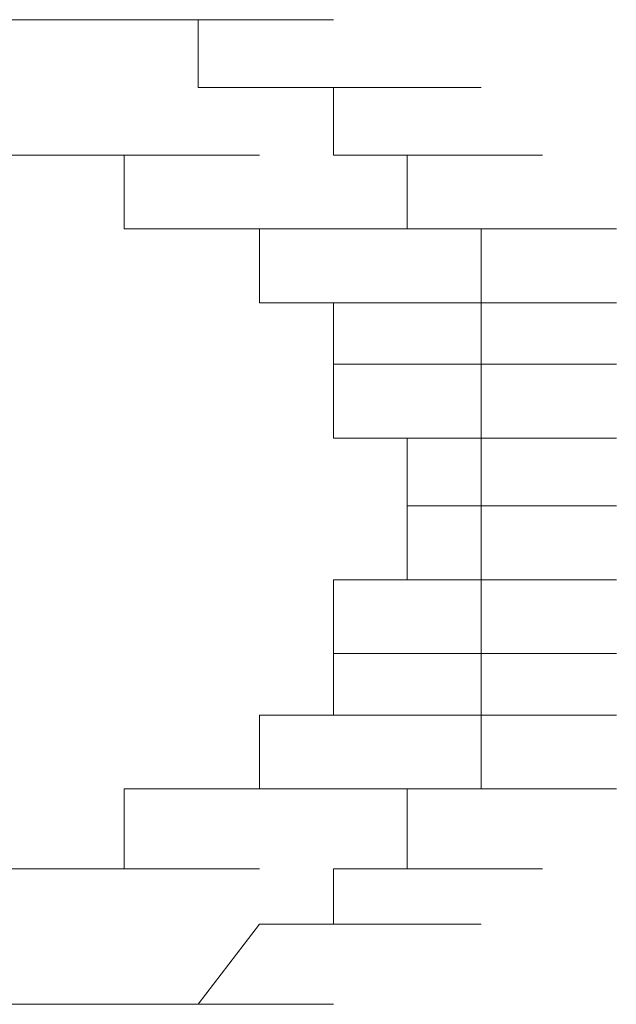
# Model space of a CAD drawing. Units: inches. Extents: x -831 to 1396, y -524 to 1067.
# Drawn here: x -661 to -660, y 276 to 278 of the extents above; entities that cross this region are included whole.
import ezdxf

# ---------------------------------------------------------------- set-up
doc = ezdxf.new("R2010")
doc.units = ezdxf.units.IN
doc.header["$MEASUREMENT"] = 0
doc.layers.add('图层 1', color=7, linetype='Continuous')

msp = doc.modelspace()

# ---------------------------------------------------------------- linework, layer by layer
at = {"layer": '图层 1', "lineweight": 0}
for points in [[(-661.1162, 277.8088), (-660.925, 277.8088)], [(-661.1162, 277.8088), (-660.925, 277.8088)], [(-661.1162, 277.8088), (-660.925, 277.8088)], [(-661.1162, 277.8088), (-660.925, 277.8088)], [(-661.1162, 277.8088), (-660.925, 277.8088)], [(-661.1162, 277.8088), (-660.925, 277.8088)], [(-661.1162, 277.8088), (-660.925, 277.8088)], [(-661.1162, 277.8088), (-660.925, 277.8088)], [(-661.1162, 277.8088), (-660.925, 277.8088)], [(-661.0206, 277.8088), (-660.8207, 277.8088)], [(-661.0206, 277.8088), (-660.8207, 277.8088)], [(-661.0206, 277.8088), (-660.8207, 277.8088)], [(-661.0206, 277.8088), (-660.8207, 277.8088)], [(-661.0206, 277.8088), (-660.8207, 277.8088)], [(-661.0206, 277.8088), (-660.8207, 277.8088)], [(-661.0206, 277.8088), (-660.8207, 277.8088)], [(-661.0206, 277.8088), (-660.925, 277.8088)], [(-660.925, 277.8088), (-660.7164, 277.8088)], [(-660.925, 277.8088), (-660.7164, 277.8088)], [(-660.925, 277.8088), (-660.7164, 277.8088)], [(-660.925, 277.8088), (-660.7164, 277.8088)], [(-660.925, 277.8088), (-660.7164, 277.8088)], [(-660.925, 277.8088), (-660.7164, 277.8088)], [(-660.925, 277.8088), (-660.7164, 277.8088)], [(-660.925, 277.8088), (-660.7164, 277.8088)], [(-660.925, 277.8088), (-660.7164, 277.8088)], [(-660.925, 277.8088), (-660.8207, 277.8088)], [(-660.8207, 277.8088), (-660.6295, 277.8088)], [(-660.8207, 277.8088), (-660.6295, 277.8088)], [(-660.8207, 277.8088), (-660.6295, 277.8088)], [(-660.8207, 277.8088), (-660.6295, 277.8088)], [(-660.8207, 277.8088), (-660.6295, 277.8088)], [(-660.8207, 277.8088), (-660.6295, 277.8088)], [(-660.8207, 277.8088), (-660.6295, 277.8088)], [(-660.8207, 277.8088), (-660.6295, 277.8088)], [(-660.8207, 277.8088), (-660.6295, 277.8088)], [(-660.8207, 277.8088), (-660.6295, 277.8088)], [(-660.8207, 277.8088), (-660.7164, 277.8088)], [(-660.7164, 277.8088), (-660.5252, 277.8088)], [(-660.7164, 277.8088), (-660.5252, 277.8088)], [(-660.7164, 277.8088), (-660.5252, 277.8088)], [(-660.7164, 277.8088), (-660.5252, 277.8088)], [(-660.7164, 277.8088), (-660.5252, 277.8088)], [(-660.7164, 277.8088), (-660.5252, 277.8088)], [(-660.7164, 277.8088), (-660.5252, 277.8088)], [(-660.7164, 277.8088), (-660.5252, 277.8088)], [(-660.7164, 277.8088), (-660.5252, 277.8088)], [(-660.7164, 277.8088), (-660.5252, 277.8088)], [(-660.7164, 277.8088), (-660.7164, 277.7132)], [(-660.7164, 277.7132), (-660.6295, 277.7132)], [(-660.6295, 277.7132), (-660.4209, 277.7132)], [(-660.6295, 277.7132), (-660.4209, 277.7132)], [(-660.6295, 277.7132), (-660.4209, 277.7132)], [(-660.6295, 277.7132), (-660.4209, 277.7132)], [(-660.6295, 277.7132), (-660.4209, 277.7132)], [(-660.6295, 277.7132), (-660.4209, 277.7132)], [(-660.6295, 277.7132), (-660.4209, 277.7132)], [(-660.6295, 277.7132), (-660.4209, 277.7132)], [(-660.6295, 277.7132), (-660.4209, 277.7132)], [(-660.6295, 277.7132), (-660.4209, 277.7132)], [(-660.6295, 277.7132), (-660.4209, 277.7132)], [(-660.6295, 277.7132), (-660.4209, 277.7132)], [(-660.6295, 277.7132), (-660.4209, 277.7132)], [(-660.6295, 277.7132), (-660.5252, 277.7132)], [(-660.5252, 277.7132), (-660.3166, 277.7132)], [(-660.5252, 277.7132), (-660.3166, 277.7132)], [(-660.5252, 277.7132), (-660.3166, 277.7132)], [(-660.5252, 277.7132), (-660.3166, 277.7132)], [(-660.5252, 277.7132), (-660.3166, 277.7132)], [(-660.5252, 277.7132), (-660.3166, 277.7132)], [(-660.5252, 277.7132), (-660.3166, 277.7132)], [(-660.5252, 277.7132), (-660.5252, 277.6176)], [(-660.8207, 277.6176), (-660.925, 277.6176)], [(-660.925, 277.6176), (-660.7164, 277.6176)], [(-660.925, 277.6176), (-660.7164, 277.6176)], [(-660.925, 277.6176), (-660.7164, 277.6176)], [(-660.925, 277.6176), (-660.7164, 277.6176)], [(-660.925, 277.6176), (-660.7164, 277.6176)], [(-660.925, 277.6176), (-660.7164, 277.6176)], [(-660.925, 277.6176), (-660.7164, 277.6176)], [(-660.925, 277.6176), (-660.7164, 277.6176)], [(-660.925, 277.6176), (-660.7164, 277.6176)], [(-660.925, 277.6176), (-660.7164, 277.6176)], [(-660.925, 277.6176), (-660.7164, 277.6176)], [(-660.925, 277.6176), (-660.7164, 277.6176)], [(-660.8207, 277.5133), (-660.8207, 277.6176)], [(-660.8207, 277.6176), (-660.6295, 277.6176)], [(-660.8207, 277.6176), (-660.6295, 277.6176)], [(-660.8207, 277.6176), (-660.6295, 277.6176)], [(-660.8207, 277.6176), (-660.6295, 277.6176)], [(-660.8207, 277.6176), (-660.6295, 277.6176)], [(-660.8207, 277.6176), (-660.6295, 277.6176)], [(-660.8207, 277.6176), (-660.6295, 277.6176)], [(-660.8207, 277.6176), (-660.6295, 277.6176)], [(-660.8207, 277.6176), (-660.6295, 277.6176)], [(-660.8207, 277.6176), (-660.6295, 277.6176)], [(-660.8207, 277.6176), (-660.6295, 277.6176)], [(-660.5252, 277.6176), (-660.3166, 277.6176)], [(-660.5252, 277.6176), (-660.3166, 277.6176)], [(-660.5252, 277.6176), (-660.3166, 277.6176)], [(-660.5252, 277.6176), (-660.3166, 277.6176)], [(-660.5252, 277.6176), (-660.3166, 277.6176)], [(-660.5252, 277.6176), (-660.3166, 277.6176)], [(-660.5252, 277.6176), (-660.3166, 277.6176)], [(-660.5252, 277.6176), (-660.4209, 277.6176)], [(-660.4209, 277.6176), (-660.2297, 277.6176)], [(-660.4209, 277.6176), (-660.2297, 277.6176)], [(-660.4209, 277.6176), (-660.2297, 277.6176)], [(-660.4209, 277.6176), (-660.2297, 277.6176)], [(-660.4209, 277.6176), (-660.2297, 277.6176)], [(-660.4209, 277.6176), (-660.2297, 277.6176)], [(-660.4209, 277.6176), (-660.2297, 277.6176)], [(-660.4209, 277.6176), (-660.2297, 277.6176)], [(-660.4209, 277.6176), (-660.4209, 277.5133)], [(-660.7164, 277.5133), (-660.8207, 277.5133)], [(-660.8207, 277.5133), (-660.6295, 277.5133)], [(-660.8207, 277.5133), (-660.6295, 277.5133)], [(-660.8207, 277.5133), (-660.6295, 277.5133)], [(-660.6295, 277.5133), (-660.7164, 277.5133)], [(-660.7164, 277.5133), (-660.5252, 277.5133)], [(-660.7164, 277.5133), (-660.5252, 277.5133)], [(-660.7164, 277.5133), (-660.5252, 277.5133)], [(-660.7164, 277.5133), (-660.5252, 277.5133)], [(-660.7164, 277.5133), (-660.5252, 277.5133)], [(-660.7164, 277.5133), (-660.5252, 277.5133)], [(-660.7164, 277.5133), (-660.5252, 277.5133)], [(-660.7164, 277.5133), (-660.5252, 277.5133)], [(-660.7164, 277.5133), (-660.5252, 277.5133)], [(-660.7164, 277.5133), (-660.5252, 277.5133)], [(-660.7164, 277.5133), (-660.5252, 277.5133)], [(-660.7164, 277.5133), (-660.5252, 277.5133)], [(-660.7164, 277.5133), (-660.5252, 277.5133)], [(-660.7164, 277.5133), (-660.5252, 277.5133)], [(-660.7164, 277.5133), (-660.5252, 277.5133)], [(-660.7164, 277.5133), (-660.5252, 277.5133)], [(-660.7164, 277.5133), (-660.5252, 277.5133)], [(-660.6295, 277.409), (-660.6295, 277.5133)], [(-660.6295, 277.5133), (-660.4209, 277.5133)], [(-660.6295, 277.5133), (-660.4209, 277.5133)], [(-660.6295, 277.5133), (-660.4209, 277.5133)], [(-660.6295, 277.5133), (-660.4209, 277.5133)], [(-660.6295, 277.5133), (-660.4209, 277.5133)], [(-660.6295, 277.5133), (-660.4209, 277.5133)], [(-660.6295, 277.5133), (-660.4209, 277.5133)], [(-660.6295, 277.5133), (-660.4209, 277.5133)], [(-660.6295, 277.5133), (-660.4209, 277.5133)], [(-660.6295, 277.5133), (-660.4209, 277.5133)], [(-660.4209, 277.5133), (-660.2297, 277.5133)], [(-660.4209, 277.5133), (-660.2297, 277.5133)], [(-660.4209, 277.5133), (-660.2297, 277.5133)], [(-660.4209, 277.5133), (-660.2297, 277.5133)], [(-660.4209, 277.5133), (-660.2297, 277.5133)], [(-660.4209, 277.5133), (-660.2297, 277.5133)], [(-660.4209, 277.5133), (-660.2297, 277.5133)], [(-660.4209, 277.5133), (-660.2297, 277.5133)], [(-660.4209, 277.5133), (-660.2297, 277.5133)], [(-660.4209, 277.5133), (-660.2297, 277.5133)], [(-660.4209, 277.5133), (-660.2297, 277.5133)], [(-660.4209, 277.5133), (-660.3166, 277.5133)], [(-660.3166, 277.5133), (-660.1254, 277.5133)], [(-660.3166, 277.5133), (-660.1254, 277.5133)], [(-660.3166, 277.5133), (-660.3166, 277.409)], [(-660.5252, 277.409), (-660.6295, 277.409)], [(-660.6295, 277.409), (-660.4209, 277.409)], [(-660.6295, 277.409), (-660.4209, 277.409)], [(-660.6295, 277.409), (-660.4209, 277.409)], [(-660.6295, 277.409), (-660.4209, 277.409)], [(-660.6295, 277.409), (-660.4209, 277.409)], [(-660.6295, 277.409), (-660.4209, 277.409)], [(-660.6295, 277.409), (-660.4209, 277.409)], [(-660.6295, 277.409), (-660.4209, 277.409)], [(-660.6295, 277.409), (-660.4209, 277.409)], [(-660.6295, 277.409), (-660.4209, 277.409)], [(-660.5252, 277.3221), (-660.5252, 277.409)], [(-660.5252, 277.409), (-660.3166, 277.409)], [(-660.5252, 277.409), (-660.3166, 277.409)], [(-660.5252, 277.409), (-660.3166, 277.409)], [(-660.5252, 277.409), (-660.3166, 277.409)], [(-660.5252, 277.409), (-660.3166, 277.409)], [(-660.5252, 277.409), (-660.3166, 277.409)], [(-660.5252, 277.409), (-660.3166, 277.409)], [(-660.5252, 277.409), (-660.3166, 277.409)], [(-660.5252, 277.409), (-660.3166, 277.409)], [(-660.5252, 277.409), (-660.3166, 277.409)], [(-660.5252, 277.409), (-660.3166, 277.409)], [(-660.3166, 277.409), (-660.1254, 277.409)], [(-660.3166, 277.409), (-660.1254, 277.409)], [(-660.3166, 277.409), (-660.1254, 277.409)], [(-660.3166, 277.409), (-660.1254, 277.409)], [(-660.3166, 277.409), (-660.1254, 277.409)], [(-660.3166, 277.409), (-660.1254, 277.409)], [(-660.3166, 277.409), (-660.1254, 277.409)], [(-660.3166, 277.409), (-660.1254, 277.409)], [(-660.3166, 277.409), (-660.1254, 277.409)], [(-660.3166, 277.409), (-660.1254, 277.409)], [(-660.3166, 277.409), (-660.1254, 277.409)], [(-660.3166, 277.409), (-660.3166, 277.3221)], [(-660.5252, 277.2178), (-660.5252, 277.3221)], [(-660.5252, 277.3221), (-660.3166, 277.3221)], [(-660.5252, 277.3221), (-660.3166, 277.3221)], [(-660.5252, 277.3221), (-660.3166, 277.3221)], [(-660.5252, 277.3221), (-660.3166, 277.3221)], [(-660.5252, 277.3221), (-660.3166, 277.3221)], [(-660.5252, 277.3221), (-660.3166, 277.3221)], [(-660.5252, 277.3221), (-660.3166, 277.3221)], [(-660.5252, 277.3221), (-660.3166, 277.3221)], [(-660.5252, 277.3221), (-660.3166, 277.3221)], [(-660.5252, 277.3221), (-660.3166, 277.3221)], [(-660.5252, 277.3221), (-660.3166, 277.3221)], [(-660.5252, 277.3221), (-660.3166, 277.3221)], [(-660.5252, 277.3221), (-660.3166, 277.3221)], [(-660.5252, 277.3221), (-660.3166, 277.3221)], [(-660.5252, 277.3221), (-660.3166, 277.3221)], [(-660.5252, 277.3221), (-660.3166, 277.3221)], [(-660.5252, 277.3221), (-660.3166, 277.3221)], [(-660.5252, 277.3221), (-660.3166, 277.3221)], [(-660.3166, 277.3221), (-660.1254, 277.3221)], [(-660.3166, 277.3221), (-660.1254, 277.3221)], [(-660.3166, 277.3221), (-660.1254, 277.3221)], [(-660.3166, 277.3221), (-660.1254, 277.3221)], [(-660.3166, 277.3221), (-660.1254, 277.3221)], [(-660.3166, 277.3221), (-660.1254, 277.3221)], [(-660.3166, 277.3221), (-660.1254, 277.3221)], [(-660.3166, 277.3221), (-660.1254, 277.3221)], [(-660.3166, 277.3221), (-660.1254, 277.3221)], [(-660.3166, 277.3221), (-660.1254, 277.3221)], [(-660.3166, 277.3221), (-660.1254, 277.3221)], [(-660.3166, 277.3221), (-660.3166, 277.2178)], [(-660.4209, 277.2178), (-660.5252, 277.2178)], [(-660.5252, 277.2178), (-660.3166, 277.2178)], [(-660.5252, 277.2178), (-660.3166, 277.2178)], [(-660.5252, 277.2178), (-660.3166, 277.2178)], [(-660.5252, 277.2178), (-660.3166, 277.2178)], [(-660.5252, 277.2178), (-660.3166, 277.2178)], [(-660.5252, 277.2178), (-660.3166, 277.2178)], [(-660.4209, 277.1222), (-660.4209, 277.2178)], [(-660.4209, 277.2178), (-660.2297, 277.2178)], [(-660.4209, 277.2178), (-660.2297, 277.2178)], [(-660.4209, 277.2178), (-660.2297, 277.2178)], [(-660.4209, 277.2178), (-660.2297, 277.2178)], [(-660.4209, 277.2178), (-660.2297, 277.2178)], [(-660.4209, 277.2178), (-660.2297, 277.2178)], [(-660.4209, 277.2178), (-660.2297, 277.2178)], [(-660.4209, 277.2178), (-660.2297, 277.2178)], [(-660.4209, 277.2178), (-660.2297, 277.2178)], [(-660.3166, 277.2178), (-660.1254, 277.2178)], [(-660.3166, 277.2178), (-660.1254, 277.2178)], [(-660.3166, 277.2178), (-660.1254, 277.2178)], [(-660.3166, 277.2178), (-660.1254, 277.2178)], [(-660.3166, 277.2178), (-660.1254, 277.2178)], [(-660.3166, 277.2178), (-660.1254, 277.2178)], [(-660.3166, 277.2178), (-660.1254, 277.2178)], [(-660.3166, 277.2178), (-660.1254, 277.2178)], [(-660.3166, 277.2178), (-660.1254, 277.2178)], [(-660.3166, 277.2178), (-660.1254, 277.2178)], [(-660.3166, 277.2178), (-660.3166, 277.1222)], [(-660.4209, 277.0179), (-660.4209, 277.1222)], [(-660.4209, 277.1222), (-660.2297, 277.1222)], [(-660.4209, 277.1222), (-660.2297, 277.1222)], [(-660.4209, 277.1222), (-660.2297, 277.1222)], [(-660.4209, 277.1222), (-660.2297, 277.1222)], [(-660.4209, 277.1222), (-660.2297, 277.1222)], [(-660.4209, 277.1222), (-660.2297, 277.1222)], [(-660.4209, 277.1222), (-660.2297, 277.1222)], [(-660.4209, 277.1222), (-660.2297, 277.1222)], [(-660.4209, 277.1222), (-660.2297, 277.1222)], [(-660.4209, 277.1222), (-660.2297, 277.1222)], [(-660.4209, 277.1222), (-660.2297, 277.1222)], [(-660.4209, 277.1222), (-660.2297, 277.1222)], [(-660.4209, 277.1222), (-660.2297, 277.1222)], [(-660.4209, 277.1222), (-660.2297, 277.1222)], [(-660.4209, 277.1222), (-660.2297, 277.1222)], [(-660.3166, 277.1222), (-660.1254, 277.1222)], [(-660.3166, 277.1222), (-660.1254, 277.1222)], [(-660.3166, 277.1222), (-660.1254, 277.1222)], [(-660.3166, 277.1222), (-660.1254, 277.1222)], [(-660.3166, 277.1222), (-660.1254, 277.1222)], [(-660.3166, 277.1222), (-660.1254, 277.1222)], [(-660.3166, 277.1222), (-660.1254, 277.1222)], [(-660.3166, 277.1222), (-660.1254, 277.1222)], [(-660.3166, 277.1222), (-660.1254, 277.1222)], [(-660.3166, 277.1222), (-660.1254, 277.1222)], [(-660.3166, 277.1222), (-660.3166, 277.0179)], [(-660.5252, 276.9137), (-660.5252, 277.0179)], [(-660.5252, 277.0179), (-660.3166, 277.0179)], [(-660.5252, 277.0179), (-660.3166, 277.0179)], [(-660.5252, 277.0179), (-660.3166, 277.0179)], [(-660.5252, 277.0179), (-660.3166, 277.0179)], [(-660.5252, 277.0179), (-660.3166, 277.0179)], [(-660.5252, 277.0179), (-660.3166, 277.0179)], [(-660.5252, 277.0179), (-660.4209, 277.0179)], [(-660.4209, 277.0179), (-660.2297, 277.0179)], [(-660.4209, 277.0179), (-660.2297, 277.0179)], [(-660.4209, 277.0179), (-660.2297, 277.0179)], [(-660.4209, 277.0179), (-660.2297, 277.0179)], [(-660.4209, 277.0179), (-660.2297, 277.0179)], [(-660.4209, 277.0179), (-660.2297, 277.0179)], [(-660.4209, 277.0179), (-660.2297, 277.0179)], [(-660.4209, 277.0179), (-660.2297, 277.0179)], [(-660.4209, 277.0179), (-660.2297, 277.0179)], [(-660.3166, 277.0179), (-660.1254, 277.0179)], [(-660.3166, 277.0179), (-660.1254, 277.0179)], [(-660.3166, 277.0179), (-660.1254, 277.0179)], [(-660.3166, 277.0179), (-660.1254, 277.0179)], [(-660.3166, 277.0179), (-660.1254, 277.0179)], [(-660.3166, 277.0179), (-660.1254, 277.0179)], [(-660.3166, 277.0179), (-660.1254, 277.0179)], [(-660.3166, 277.0179), (-660.1254, 277.0179)], [(-660.3166, 277.0179), (-660.1254, 277.0179)], [(-660.3166, 277.0179), (-660.1254, 277.0179)], [(-660.3166, 277.0179), (-660.3166, 276.9137)], [(-660.5252, 276.8267), (-660.5252, 276.9137)], [(-660.5252, 276.9137), (-660.3166, 276.9137)], [(-660.5252, 276.9137), (-660.3166, 276.9137)], [(-660.5252, 276.9137), (-660.3166, 276.9137)], [(-660.5252, 276.9137), (-660.3166, 276.9137)], [(-660.5252, 276.9137), (-660.3166, 276.9137)], [(-660.5252, 276.9137), (-660.3166, 276.9137)], [(-660.5252, 276.9137), (-660.3166, 276.9137)], [(-660.5252, 276.9137), (-660.3166, 276.9137)], [(-660.5252, 276.9137), (-660.3166, 276.9137)], [(-660.5252, 276.9137), (-660.3166, 276.9137)], [(-660.5252, 276.9137), (-660.3166, 276.9137)], [(-660.5252, 276.9137), (-660.3166, 276.9137)], [(-660.5252, 276.9137), (-660.3166, 276.9137)], [(-660.5252, 276.9137), (-660.3166, 276.9137)], [(-660.5252, 276.9137), (-660.3166, 276.9137)], [(-660.5252, 276.9137), (-660.3166, 276.9137)], [(-660.5252, 276.9137), (-660.3166, 276.9137)], [(-660.5252, 276.9137), (-660.3166, 276.9137)], [(-660.3166, 276.9137), (-660.1254, 276.9137)], [(-660.3166, 276.9137), (-660.1254, 276.9137)], [(-660.3166, 276.9137), (-660.1254, 276.9137)], [(-660.3166, 276.9137), (-660.1254, 276.9137)], [(-660.3166, 276.9137), (-660.1254, 276.9137)], [(-660.3166, 276.9137), (-660.1254, 276.9137)], [(-660.3166, 276.9137), (-660.1254, 276.9137)], [(-660.3166, 276.9137), (-660.1254, 276.9137)], [(-660.3166, 276.9137), (-660.1254, 276.9137)], [(-660.3166, 276.9137), (-660.1254, 276.9137)], [(-660.3166, 276.9137), (-660.1254, 276.9137)], [(-660.3166, 276.9137), (-660.3166, 276.8267)], [(-660.6295, 276.7225), (-660.6295, 276.8267)], [(-660.6295, 276.8267), (-660.4209, 276.8267)], [(-660.6295, 276.8267), (-660.4209, 276.8267)], [(-660.6295, 276.8267), (-660.4209, 276.8267)], [(-660.6295, 276.8267), (-660.4209, 276.8267)], [(-660.6295, 276.8267), (-660.4209, 276.8267)], [(-660.6295, 276.8267), (-660.4209, 276.8267)], [(-660.6295, 276.8267), (-660.4209, 276.8267)], [(-660.6295, 276.8267), (-660.4209, 276.8267)], [(-660.6295, 276.8267), (-660.4209, 276.8267)], [(-660.6295, 276.8267), (-660.5252, 276.8267)], [(-660.5252, 276.8267), (-660.3166, 276.8267)], [(-660.5252, 276.8267), (-660.3166, 276.8267)], [(-660.5252, 276.8267), (-660.3166, 276.8267)], [(-660.5252, 276.8267), (-660.3166, 276.8267)], [(-660.5252, 276.8267), (-660.3166, 276.8267)], [(-660.5252, 276.8267), (-660.3166, 276.8267)], [(-660.5252, 276.8267), (-660.3166, 276.8267)], [(-660.5252, 276.8267), (-660.3166, 276.8267)], [(-660.5252, 276.8267), (-660.3166, 276.8267)], [(-660.5252, 276.8267), (-660.3166, 276.8267)], [(-660.5252, 276.8267), (-660.3166, 276.8267)], [(-660.3166, 276.8267), (-660.1254, 276.8267)], [(-660.3166, 276.8267), (-660.1254, 276.8267)], [(-660.3166, 276.8267), (-660.1254, 276.8267)], [(-660.3166, 276.8267), (-660.1254, 276.8267)], [(-660.3166, 276.8267), (-660.1254, 276.8267)], [(-660.3166, 276.8267), (-660.1254, 276.8267)], [(-660.3166, 276.8267), (-660.1254, 276.8267)], [(-660.3166, 276.8267), (-660.1254, 276.8267)], [(-660.3166, 276.8267), (-660.1254, 276.8267)], [(-660.3166, 276.8267), (-660.1254, 276.8267)], [(-660.3166, 276.8267), (-660.1254, 276.8267)], [(-660.3166, 276.8267), (-660.1254, 276.8267)], [(-660.3166, 276.8267), (-660.3166, 276.7225)], [(-660.8207, 276.6095), (-660.8207, 276.7225)], [(-660.8207, 276.7225), (-660.6295, 276.7225)], [(-660.8207, 276.7225), (-660.6295, 276.7225)], [(-660.8207, 276.7225), (-660.7164, 276.7225)], [(-660.7164, 276.7225), (-660.5252, 276.7225)], [(-660.7164, 276.7225), (-660.5252, 276.7225)], [(-660.7164, 276.7225), (-660.5252, 276.7225)], [(-660.7164, 276.7225), (-660.5252, 276.7225)], [(-660.7164, 276.7225), (-660.5252, 276.7225)], [(-660.7164, 276.7225), (-660.5252, 276.7225)], [(-660.7164, 276.7225), (-660.5252, 276.7225)], [(-660.7164, 276.7225), (-660.5252, 276.7225)], [(-660.7164, 276.7225), (-660.5252, 276.7225)], [(-660.7164, 276.7225), (-660.5252, 276.7225)], [(-660.7164, 276.7225), (-660.5252, 276.7225)], [(-660.7164, 276.7225), (-660.5252, 276.7225)], [(-660.7164, 276.7225), (-660.5252, 276.7225)], [(-660.7164, 276.7225), (-660.5252, 276.7225)], [(-660.7164, 276.7225), (-660.5252, 276.7225)], [(-660.7164, 276.7225), (-660.5252, 276.7225)], [(-660.7164, 276.7225), (-660.6295, 276.7225)], [(-660.6295, 276.7225), (-660.4209, 276.7225)], [(-660.6295, 276.7225), (-660.4209, 276.7225)], [(-660.6295, 276.7225), (-660.4209, 276.7225)], [(-660.6295, 276.7225), (-660.4209, 276.7225)], [(-660.6295, 276.7225), (-660.4209, 276.7225)], [(-660.6295, 276.7225), (-660.4209, 276.7225)], [(-660.6295, 276.7225), (-660.4209, 276.7225)], [(-660.6295, 276.7225), (-660.4209, 276.7225)], [(-660.6295, 276.7225), (-660.4209, 276.7225)], [(-660.6295, 276.7225), (-660.4209, 276.7225)], [(-660.6295, 276.7225), (-660.4209, 276.7225)], [(-660.6295, 276.7225), (-660.4209, 276.7225)], [(-660.3166, 276.7225), (-660.4209, 276.7225)], [(-660.4209, 276.7225), (-660.2297, 276.7225)], [(-660.4209, 276.7225), (-660.2297, 276.7225)], [(-660.4209, 276.7225), (-660.2297, 276.7225)], [(-660.4209, 276.7225), (-660.2297, 276.7225)], [(-660.4209, 276.7225), (-660.2297, 276.7225)], [(-660.4209, 276.7225), (-660.2297, 276.7225)], [(-660.4209, 276.7225), (-660.2297, 276.7225)], [(-660.4209, 276.7225), (-660.2297, 276.7225)], [(-660.4209, 276.7225), (-660.2297, 276.7225)], [(-660.4209, 276.7225), (-660.2297, 276.7225)], [(-660.4209, 276.7225), (-660.2297, 276.7225)], [(-660.4209, 276.7225), (-660.4209, 276.6095)], [(-660.3166, 276.7225), (-660.1254, 276.7225)], [(-661.1162, 276.6095), (-660.925, 276.6095)], [(-661.1162, 276.6095), (-660.925, 276.6095)], [(-661.1162, 276.6095), (-660.925, 276.6095)], [(-661.1162, 276.6095), (-660.925, 276.6095)], [(-661.1162, 276.6095), (-660.925, 276.6095)], [(-661.1162, 276.6095), (-660.925, 276.6095)], [(-661.0206, 276.6095), (-660.8207, 276.6095)], [(-661.0206, 276.6095), (-660.925, 276.6095)], [(-660.925, 276.6095), (-660.7164, 276.6095)], [(-660.925, 276.6095), (-660.7164, 276.6095)], [(-660.925, 276.6095), (-660.7164, 276.6095)], [(-660.925, 276.6095), (-660.7164, 276.6095)], [(-660.925, 276.6095), (-660.7164, 276.6095)], [(-660.925, 276.6095), (-660.7164, 276.6095)], [(-660.925, 276.6095), (-660.7164, 276.6095)], [(-660.925, 276.6095), (-660.7164, 276.6095)], [(-660.925, 276.6095), (-660.7164, 276.6095)], [(-660.925, 276.6095), (-660.8207, 276.6095)], [(-660.8207, 276.6095), (-660.6295, 276.6095)], [(-660.8207, 276.6095), (-660.6295, 276.6095)], [(-660.8207, 276.6095), (-660.6295, 276.6095)], [(-660.8207, 276.6095), (-660.6295, 276.6095)], [(-660.8207, 276.6095), (-660.6295, 276.6095)], [(-660.8207, 276.6095), (-660.6295, 276.6095)], [(-660.8207, 276.6095), (-660.6295, 276.6095)], [(-660.8207, 276.6095), (-660.6295, 276.6095)], [(-660.8207, 276.6095), (-660.6295, 276.6095)], [(-660.8207, 276.6095), (-660.6295, 276.6095)], [(-660.8207, 276.6095), (-660.6295, 276.6095)], [(-660.8207, 276.6095), (-660.6295, 276.6095)], [(-660.4209, 276.6095), (-660.5252, 276.6095)], [(-660.5252, 276.6095), (-660.3166, 276.6095)], [(-660.5252, 276.6095), (-660.3166, 276.6095)], [(-660.5252, 276.6095), (-660.3166, 276.6095)], [(-660.5252, 276.6095), (-660.3166, 276.6095)], [(-660.5252, 276.6095), (-660.3166, 276.6095)], [(-660.5252, 276.6095), (-660.3166, 276.6095)], [(-660.5252, 276.6095), (-660.5252, 276.5313)], [(-660.4209, 276.6095), (-660.2297, 276.6095)], [(-660.4209, 276.6095), (-660.2297, 276.6095)], [(-660.4209, 276.6095), (-660.2297, 276.6095)], [(-660.4209, 276.6095), (-660.2297, 276.6095)], [(-660.4209, 276.6095), (-660.2297, 276.6095)], [(-660.4209, 276.6095), (-660.2297, 276.6095)], [(-660.4209, 276.6095), (-660.2297, 276.6095)], [(-660.4209, 276.6095), (-660.2297, 276.6095)], [(-660.4209, 276.6095), (-660.2297, 276.6095)], [(-660.6295, 276.5313), (-660.7164, 276.4183)], [(-660.5252, 276.5313), (-660.6295, 276.5313)], [(-660.6295, 276.5313), (-660.4209, 276.5313)], [(-660.6295, 276.5313), (-660.4209, 276.5313)], [(-660.6295, 276.5313), (-660.4209, 276.5313)], [(-660.6295, 276.5313), (-660.4209, 276.5313)], [(-660.6295, 276.5313), (-660.4209, 276.5313)], [(-660.6295, 276.5313), (-660.4209, 276.5313)], [(-660.6295, 276.5313), (-660.4209, 276.5313)], [(-660.6295, 276.5313), (-660.4209, 276.5313)], [(-660.6295, 276.5313), (-660.4209, 276.5313)], [(-660.6295, 276.5313), (-660.4209, 276.5313)], [(-660.6295, 276.5313), (-660.4209, 276.5313)], [(-660.6295, 276.5313), (-660.4209, 276.5313)], [(-660.6295, 276.5313), (-660.4209, 276.5313)], [(-660.5252, 276.5313), (-660.3166, 276.5313)], [(-660.5252, 276.5313), (-660.3166, 276.5313)], [(-660.5252, 276.5313), (-660.3166, 276.5313)], [(-660.5252, 276.5313), (-660.3166, 276.5313)], [(-660.5252, 276.5313), (-660.3166, 276.5313)], [(-660.5252, 276.5313), (-660.3166, 276.5313)], [(-660.5252, 276.5313), (-660.3166, 276.5313)], [(-660.5252, 276.5313), (-660.3166, 276.5313)], [(-661.1162, 276.4183), (-660.925, 276.4183)], [(-661.1162, 276.4183), (-660.925, 276.4183)], [(-661.1162, 276.4183), (-660.925, 276.4183)], [(-661.1162, 276.4183), (-660.925, 276.4183)], [(-661.1162, 276.4183), (-660.925, 276.4183)], [(-661.1162, 276.4183), (-660.925, 276.4183)], [(-661.1162, 276.4183), (-660.925, 276.4183)], [(-661.1162, 276.4183), (-660.925, 276.4183)], [(-661.1162, 276.4183), (-660.925, 276.4183)], [(-660.925, 276.4183), (-661.0206, 276.4183)], [(-661.0206, 276.4183), (-660.8207, 276.4183)], [(-661.0206, 276.4183), (-660.8207, 276.4183)], [(-661.0206, 276.4183), (-660.8207, 276.4183)], [(-661.0206, 276.4183), (-660.8207, 276.4183)], [(-661.0206, 276.4183), (-660.8207, 276.4183)], [(-661.0206, 276.4183), (-660.8207, 276.4183)], [(-661.0206, 276.4183), (-660.8207, 276.4183)], [(-661.0206, 276.4183), (-660.8207, 276.4183)], [(-661.0206, 276.4183), (-660.8207, 276.4183)], [(-660.8207, 276.4183), (-660.925, 276.4183)], [(-660.925, 276.4183), (-660.7164, 276.4183)], [(-660.925, 276.4183), (-660.7164, 276.4183)], [(-660.925, 276.4183), (-660.7164, 276.4183)], [(-660.925, 276.4183), (-660.7164, 276.4183)], [(-660.925, 276.4183), (-660.7164, 276.4183)], [(-660.925, 276.4183), (-660.7164, 276.4183)], [(-660.925, 276.4183), (-660.7164, 276.4183)], [(-660.925, 276.4183), (-660.7164, 276.4183)], [(-660.925, 276.4183), (-660.7164, 276.4183)], [(-660.925, 276.4183), (-660.7164, 276.4183)], [(-660.7164, 276.4183), (-660.8207, 276.4183)], [(-660.8207, 276.4183), (-660.6295, 276.4183)], [(-660.8207, 276.4183), (-660.6295, 276.4183)], [(-660.8207, 276.4183), (-660.6295, 276.4183)], [(-660.8207, 276.4183), (-660.6295, 276.4183)], [(-660.8207, 276.4183), (-660.6295, 276.4183)], [(-660.8207, 276.4183), (-660.6295, 276.4183)], [(-660.8207, 276.4183), (-660.6295, 276.4183)], [(-660.8207, 276.4183), (-660.6295, 276.4183)], [(-660.8207, 276.4183), (-660.6295, 276.4183)], [(-660.8207, 276.4183), (-660.6295, 276.4183)], [(-660.7164, 276.4183), (-660.5252, 276.4183)], [(-660.7164, 276.4183), (-660.5252, 276.4183)], [(-660.7164, 276.4183), (-660.5252, 276.4183)], [(-660.7164, 276.4183), (-660.5252, 276.4183)], [(-660.7164, 276.4183), (-660.5252, 276.4183)], [(-660.7164, 276.4183), (-660.5252, 276.4183)], [(-660.7164, 276.4183), (-660.5252, 276.4183)], [(-660.7164, 276.4183), (-660.5252, 276.4183)], [(-660.7164, 276.4183), (-660.5252, 276.4183)], [(-660.7164, 276.4183), (-660.5252, 276.4183)], [(-660.7164, 276.4183), (-660.5252, 276.4183)]]:
    msp.add_lwpolyline(points, dxfattribs=at)
msp.add_open_spline([(-660.925, 277.6176), (-660.9945, 277.6176), (-661.0467, 277.6176), (-661.1162, 277.6176)], degree=3, dxfattribs=at)

doc.saveas('drawing.dxf')
